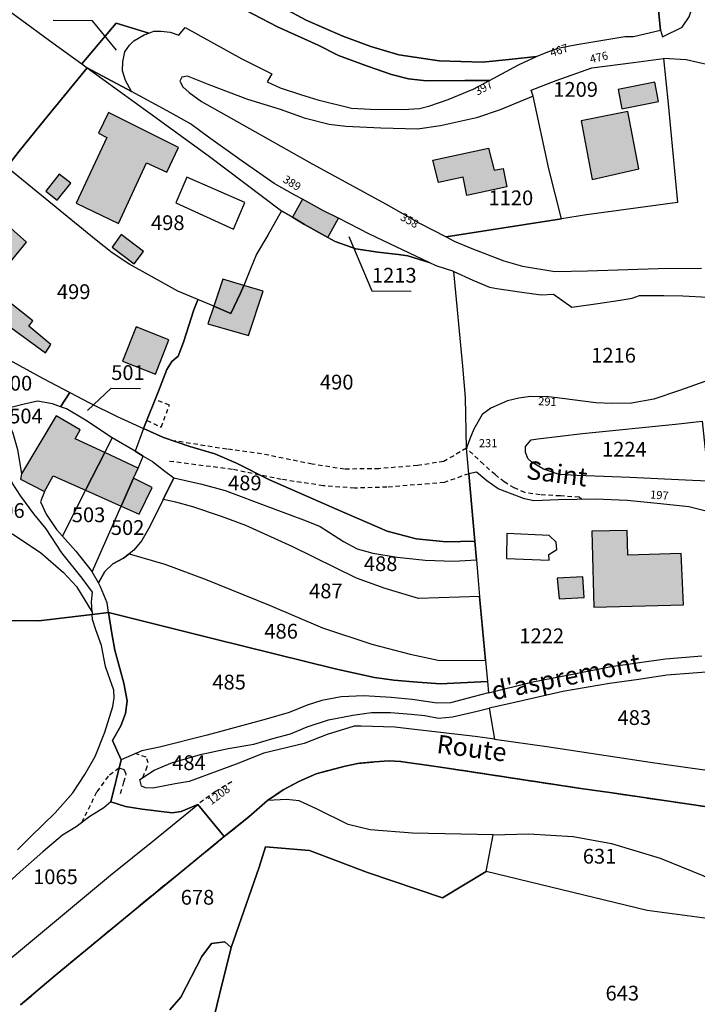
# Model space of a CAD drawing. Units: metres. Extents: x 1037811 to 1042294, y 6308478 to 6312707.
# Drawn here: x 1040252 to 1040344, y 6311172 to 6311305 of the extents above; entities that cross this region are included whole.
import ezdxf
from ezdxf.enums import TextEntityAlignment as Align

# ---------------------------------------------------------------- set-up
doc = ezdxf.new("R2010")
doc.units = ezdxf.units.M
doc.linetypes.add('TOPO1', pattern=[1, 0.6, -0.4])
doc.linetypes.add('TOPO2', pattern=[2.4, 2, -0.4])
for name, color, linetype in [('ig_cad_bati_dur', 152, 'CONTINUOUS'), ('ig_cad_bati_dur_hach', 24, 'CONTINUOUS'), ('ig_cad_bati_leger', 215, 'CONTINUOUS'), ('ig_cad_bati_leger_hach', 243, 'CONTINUOUS'), ('ig_cad_detail_lineaire', 252, 'TOPO1'), ('ig_cad_fleche_de_rattachement', 3, 'CONTINUOUS'), ('ig_cad_lieudit', 7, 'ByLayer'), ('ig_cad_nom_voie', 8, 'CONTINUOUS'), ('ig_cad_numero_voie', 40, 'CONTINUOUS'), ('ig_cad_parcel', 3, 'CONTINUOUS'), ('ig_cad_parcel_num', 3, 'CONTINUOUS'), ('ig_cad_piscine_etang_bassin', 4, 'CONTINUOUS'), ('ig_cad_section', 20, 'TOPO2')]:
    doc.layers.add(name, color=color, linetype=linetype)
doc.styles.add('Times New Roman', font='times.ttf')

msp = doc.modelspace()

# ---------------------------------------------------------------- hatches: boundary and pattern name
at = {"layer": 'ig_cad_bati_dur_hach'}
for points in [[(1040337.86, 6311296.65), (1040332.89, 6311295.65), (1040333.43, 6311293.03), (1040338.38, 6311294.02)], [(1040259.49, 6311280.27), (1040265.24, 6311277.52), (1040269.04, 6311285.75), (1040271.8, 6311284.46), (1040273.36, 6311287.81), (1040263.87, 6311292.57), (1040262.55, 6311289.77), (1040263.65, 6311289.17)], [(1040327.89, 6311291.41), (1040329.4, 6311283.49), (1040335.7, 6311284.91), (1040334.23, 6311292.68)], [(1040307.82, 6311286.08), (1040315.33, 6311287.74), (1040316.12, 6311284.72), (1040317.34, 6311284.96), (1040317.83, 6311282.49), (1040312.43, 6311281.32), (1040311.94, 6311283.79), (1040308.6, 6311283.05)], [(1040255.39, 6311281.88), (1040256.93, 6311280.69), (1040258.79, 6311282.96), (1040257.22, 6311284.19)], [(1040290.16, 6311280.79), (1040288.79, 6311278.37), (1040290.45, 6311277.39), (1040293.59, 6311275.64), (1040295.02, 6311278.22), (1040293.01, 6311279.22)], [(1040247.56, 6311268.62), (1040252.79, 6311274.99), (1040247.33, 6311279.8), (1040240.83, 6311271.98), (1040244.99, 6311268.58), (1040246.4, 6311267.35)], [(1040278.13, 6311266.32), (1040280.45, 6311265.34), (1040281.76, 6311268.08), (1040282.2, 6311269.13), (1040279.35, 6311269.97)], [(1040278.13, 6311266.32), (1040277.34, 6311263.93), (1040282.83, 6311262.33), (1040284.83, 6311268.37), (1040282.2, 6311269.13), (1040281.76, 6311268.08), (1040280.45, 6311265.34)], [(1040250.02, 6311266.08), (1040249.1, 6311264.98), (1040248.95, 6311264.63), (1040255.37, 6311260), (1040256.09, 6311261.15), (1040253.08, 6311263.6), (1040253.64, 6311264.35), (1040250.57, 6311266.78)], [(1040265.78, 6311258.86), (1040270.25, 6311257.1), (1040272.07, 6311261.75), (1040267.61, 6311263.51)], [(1040260.79, 6311241.38), (1040263.38, 6311246.49), (1040259.35, 6311248.36), (1040260.03, 6311249.59), (1040256.78, 6311251.46), (1040252.12, 6311243.61), (1040251.95, 6311242.89), (1040255.22, 6311241.22), (1040256.4, 6311243.33)], [(1040265.61, 6311239.24), (1040267.29, 6311243.03), (1040267.88, 6311244.4), (1040263.38, 6311246.49), (1040260.79, 6311241.38)], [(1040265.61, 6311239.24), (1040268.03, 6311238.17), (1040269.79, 6311241.74), (1040267.29, 6311243.03)], [(1040329.33, 6311235.84), (1040329.61, 6311225.54), (1040341.76, 6311225.88), (1040341.45, 6311232.84), (1040334.24, 6311232.58), (1040334.11, 6311235.96)], [(1040324.64, 6311229.5), (1040324.93, 6311226.68), (1040328.31, 6311226.86), (1040328.13, 6311229.68)]]:
    msp.add_hatch(color=256, dxfattribs=at).paths.add_polyline_path(points)
at = {"layer": 'ig_cad_bati_leger_hach'}
msp.add_hatch(color=256, dxfattribs=at).paths.add_polyline_path([(1040265.59, 6311276.04), (1040264.39, 6311274.32), (1040267.34, 6311272.05), (1040268.62, 6311273.73)])

# ---------------------------------------------------------------- linework, layer by layer
at = {"layer": 'ig_cad_bati_dur'}
for points in [[(1040337.86, 6311296.65), (1040332.89, 6311295.65), (1040333.43, 6311293.03), (1040338.38, 6311294.02)], [(1040259.49, 6311280.27), (1040265.24, 6311277.52), (1040269.04, 6311285.75), (1040271.8, 6311284.46), (1040273.36, 6311287.81), (1040263.87, 6311292.57), (1040262.55, 6311289.77), (1040263.65, 6311289.17)], [(1040327.89, 6311291.41), (1040329.4, 6311283.49), (1040335.7, 6311284.91), (1040334.23, 6311292.68)], [(1040307.82, 6311286.08), (1040315.33, 6311287.74), (1040316.12, 6311284.72), (1040317.34, 6311284.96), (1040317.83, 6311282.49), (1040312.43, 6311281.32), (1040311.94, 6311283.79), (1040308.6, 6311283.05)], [(1040255.39, 6311281.88), (1040256.93, 6311280.69), (1040258.79, 6311282.96), (1040257.22, 6311284.19)], [(1040290.16, 6311280.79), (1040288.79, 6311278.37), (1040290.45, 6311277.39), (1040293.59, 6311275.64), (1040295.02, 6311278.22), (1040293.01, 6311279.22)], [(1040247.56, 6311268.62), (1040252.79, 6311274.99), (1040247.33, 6311279.8), (1040240.83, 6311271.98), (1040244.99, 6311268.58), (1040246.4, 6311267.35)], [(1040278.13, 6311266.32), (1040280.45, 6311265.34), (1040281.76, 6311268.08), (1040282.2, 6311269.13), (1040279.35, 6311269.97)], [(1040278.13, 6311266.32), (1040277.34, 6311263.93), (1040282.83, 6311262.33), (1040284.83, 6311268.37), (1040282.2, 6311269.13), (1040281.76, 6311268.08), (1040280.45, 6311265.34)], [(1040250.02, 6311266.08), (1040249.1, 6311264.98), (1040248.95, 6311264.63), (1040255.37, 6311260), (1040256.09, 6311261.15), (1040253.08, 6311263.6), (1040253.64, 6311264.35), (1040250.57, 6311266.78)], [(1040265.78, 6311258.86), (1040270.25, 6311257.1), (1040272.07, 6311261.75), (1040267.61, 6311263.51)], [(1040260.79, 6311241.38), (1040263.38, 6311246.49), (1040259.35, 6311248.36), (1040260.03, 6311249.59), (1040256.78, 6311251.46), (1040252.12, 6311243.61), (1040251.95, 6311242.89), (1040255.22, 6311241.22), (1040256.4, 6311243.33)], [(1040265.61, 6311239.24), (1040267.29, 6311243.03), (1040267.88, 6311244.4), (1040263.38, 6311246.49), (1040260.79, 6311241.38)], [(1040265.61, 6311239.24), (1040268.03, 6311238.17), (1040269.79, 6311241.74), (1040267.29, 6311243.03)], [(1040329.33, 6311235.84), (1040329.61, 6311225.54), (1040341.76, 6311225.88), (1040341.45, 6311232.84), (1040334.24, 6311232.58), (1040334.11, 6311235.96)], [(1040324.64, 6311229.5), (1040324.93, 6311226.68), (1040328.31, 6311226.86), (1040328.13, 6311229.68)]]:
    msp.add_lwpolyline(points, close=True, dxfattribs=at)
at = {"layer": 'ig_cad_bati_leger'}
msp.add_lwpolyline([(1040265.59, 6311276.04), (1040264.39, 6311274.32), (1040267.34, 6311272.05), (1040268.62, 6311273.73)], close=True, dxfattribs=at)
at = {"layer": 'ig_cad_detail_lineaire'}
for points in [[(1040269.07, 6311250.85), (1040271.01, 6311249.94), (1040272.14, 6311252.91), (1040270.2, 6311253.66)], [(1040312.37, 6311247.07), (1040309.28, 6311245.29), (1040305.75, 6311244.75), (1040300.53, 6311244.31), (1040295.83, 6311244.25), (1040291.46, 6311244.92), (1040284.62, 6311246.32), (1040279.92, 6311246.95), (1040272.61, 6311248.1)], [(1040328, 6311240.13), (1040327.64, 6311240.44), (1040325.08, 6311240.62), (1040322.36, 6311240.77), (1040320.27, 6311241.07), (1040318.84, 6311241.7), (1040317.49, 6311242.51), (1040316.24, 6311243.5), (1040314.67, 6311244.93), (1040312.37, 6311247.07)], [(1040312.67, 6311243.62), (1040309.36, 6311242.45), (1040307.32, 6311242.27), (1040301.59, 6311241.81), (1040297.22, 6311241.67), (1040292.97, 6311242), (1040287.28, 6311242.85), (1040280.66, 6311244.21), (1040272.05, 6311245.31)], [(1040268.54, 6311202.5), (1040268.97, 6311203.55), (1040269.26, 6311204.47), (1040268.98, 6311205.26), (1040267.52, 6311205.72)], [(1040265.5, 6311200.34), (1040265.98, 6311201.85), (1040266.28, 6311202.93), (1040266.04, 6311203.52), (1040265.3, 6311203.77), (1040263.83, 6311202.66), (1040262.26, 6311200.51), (1040260.25, 6311196.38)], [(1040280.57, 6311201.9), (1040278.36, 6311200.59), (1040276, 6311198.85)]]:
    msp.add_lwpolyline(points, dxfattribs=at)
at = {"layer": 'ig_cad_fleche_de_rattachement'}
for points in [[(1040264.98, 6311300.98), (1040261.7, 6311304.98), (1040256.4, 6311305)], [(1040296.42, 6311275.76), (1040299.56, 6311268.38), (1040304.87, 6311268.35)], [(1040261.03, 6311252.2), (1040264.24, 6311255.2), (1040268.22, 6311255.17)]]:
    msp.add_lwpolyline(points, dxfattribs=at)
at = {"layer": 'ig_cad_lieudit'}
for points in [[(1040251.96, 6311171.68), (1040256.66, 6311175.68), (1040267.71, 6311184.8), (1040273.39, 6311189.45), (1040279.56, 6311194.48), (1040276, 6311198.85), (1040273.73, 6311197.86), (1040272.51, 6311197.72), (1040268.46, 6311198.18), (1040266.19, 6311198.57), (1040264.22, 6311199.21), (1040265.58, 6311204.89), (1040264.41, 6311207.49), (1040265.56, 6311209.5), (1040266.19, 6311211.17), (1040266.41, 6311212.88), (1040265.96, 6311215.27), (1040264.74, 6311219.73), (1040264.33, 6311222.01), (1040263.89, 6311224.85), (1040261.67, 6311224.54), (1040254.46, 6311223.72), (1040247.42, 6311223.77)], [(1040247.42, 6311223.77), (1040254.46, 6311223.72), (1040261.67, 6311224.54), (1040263.89, 6311224.85), (1040264.33, 6311222.01), (1040264.74, 6311219.73), (1040265.96, 6311215.27), (1040266.41, 6311212.88), (1040266.19, 6311211.17), (1040265.56, 6311209.5), (1040264.41, 6311207.49), (1040265.58, 6311204.89), (1040264.22, 6311199.21), (1040266.19, 6311198.57), (1040268.46, 6311198.18), (1040272.51, 6311197.72), (1040273.73, 6311197.86), (1040276, 6311198.85), (1040279.56, 6311194.48), (1040282.87, 6311197.15), (1040285.43, 6311199.37), (1040287.56, 6311200.82), (1040289.67, 6311201.94), (1040291.99, 6311202.98), (1040295.94, 6311204.04), (1040297.64, 6311204.4), (1040299.93, 6311204.61), (1040301.88, 6311204.75), (1040303.45, 6311204.64), (1040308.22, 6311203.99), (1040309.77, 6311203.74), (1040327.85, 6311201.01), (1040332.1, 6311200.39), (1040348.37, 6311198.02)], [(1040348.37, 6311198.02), (1040332.1, 6311200.39), (1040327.85, 6311201.01), (1040309.77, 6311203.74), (1040308.22, 6311203.99), (1040303.45, 6311204.64), (1040301.88, 6311204.75), (1040299.93, 6311204.61), (1040297.64, 6311204.4), (1040295.94, 6311204.04), (1040291.99, 6311202.98), (1040289.67, 6311201.94), (1040287.56, 6311200.82), (1040285.43, 6311199.37), (1040282.87, 6311197.15), (1040279.56, 6311194.48), (1040273.39, 6311189.45), (1040267.71, 6311184.8), (1040256.66, 6311175.68), (1040251.96, 6311171.68)]]:
    msp.add_lwpolyline(points, dxfattribs=at)
at = {"layer": 'ig_cad_parcel'}
for points in [[(1040337.84, 6311311.8), (1040338.63, 6311303.7), (1040338.93, 6311302.81), (1040341.59, 6311304.1), (1040342.53, 6311305.49), (1040342.96, 6311306.84), (1040342.86, 6311308.34), (1040341.73, 6311310.06), (1040340.55, 6311311.32), (1040339.1, 6311312.15), (1040337.8, 6311312.52)], [(1040269.36, 6311303.31), (1040264.9, 6311304.64), (1040260.27, 6311299.15), (1040260.99, 6311298.62), (1040266.98, 6311295.41), (1040266.19, 6311296.86), (1040265.79, 6311298.19), (1040265.84, 6311299.4), (1040266.09, 6311300.77), (1040266.72, 6311301.65), (1040267.3, 6311302.26), (1040268.72, 6311303.08)], [(1040325.23, 6311278.16), (1040323.51, 6311284.9), (1040321.39, 6311294.74), (1040321.15, 6311295.58), (1040324.5, 6311296.89), (1040329.33, 6311298.62), (1040335.01, 6311299.33), (1040339.06, 6311299.88), (1040339.67, 6311293.7), (1040340.95, 6311280.34), (1040328.64, 6311278.69)], [(1040260.99, 6311298.62), (1040269.47, 6311292.47), (1040277.38, 6311286.71), (1040287.32, 6311279.25), (1040285.48, 6311275.92), (1040283.95, 6311273.37), (1040283.13, 6311271.36), (1040282.2, 6311269.13), (1040281.76, 6311268.08), (1040280.45, 6311265.34), (1040278.13, 6311266.32), (1040275.98, 6311267.24), (1040273.29, 6311268.33), (1040269.3, 6311270.55), (1040266.79, 6311271.97), (1040264.37, 6311273.56), (1040262.21, 6311275.28), (1040258.76, 6311278.07), (1040250.13, 6311285.13), (1040251.8, 6311287.29), (1040255.26, 6311291.6)], [(1040266.98, 6311295.41), (1040260.99, 6311298.62), (1040269.47, 6311292.47), (1040277.38, 6311286.71), (1040287.32, 6311279.25), (1040288.79, 6311278.37), (1040290.45, 6311277.39), (1040293.59, 6311275.64), (1040294.57, 6311275.09), (1040297.39, 6311274.07), (1040300.35, 6311273.65), (1040303.18, 6311273.33), (1040304.44, 6311273.13), (1040307.33, 6311272.24), (1040299.25, 6311276.08), (1040295.02, 6311278.22), (1040293.01, 6311279.22), (1040290.16, 6311280.79), (1040289.11, 6311281.35), (1040286.31, 6311282.92), (1040281.98, 6311285.95), (1040277.44, 6311289.21), (1040275, 6311291.01), (1040271.82, 6311292.77)], [(1040309.62, 6311275.69), (1040325.23, 6311278.16), (1040323.51, 6311284.9), (1040321.39, 6311294.74), (1040316.95, 6311292.89), (1040313.74, 6311291.82), (1040308.85, 6311290.76), (1040305.75, 6311290.31), (1040300.78, 6311290.41), (1040296.04, 6311290.63), (1040293.78, 6311290.93), (1040290.55, 6311291.74), (1040287.17, 6311292.94), (1040282.76, 6311294.33), (1040277.51, 6311296.29), (1040274.6, 6311297.47), (1040273.83, 6311297.34), (1040273.55, 6311296.78), (1040273.93, 6311296.03), (1040274.82, 6311295.26), (1040276.46, 6311294.04), (1040281.22, 6311291.36), (1040291.47, 6311285.6), (1040301.51, 6311280.14), (1040306.02, 6311277.55)], [(1040310.65, 6311271.01), (1040308.26, 6311271.8), (1040307.33, 6311272.24), (1040304.44, 6311273.13), (1040303.18, 6311273.33), (1040300.35, 6311273.65), (1040297.39, 6311274.07), (1040294.57, 6311275.09), (1040293.59, 6311275.64), (1040290.45, 6311277.39), (1040288.79, 6311278.37), (1040287.32, 6311279.25), (1040285.48, 6311275.92), (1040283.95, 6311273.37), (1040283.13, 6311271.36), (1040282.2, 6311269.13), (1040281.76, 6311268.08), (1040280.45, 6311265.34), (1040278.13, 6311266.32), (1040275.98, 6311267.24), (1040275.96, 6311267.18), (1040275.42, 6311265.83), (1040274.02, 6311261.45), (1040273.32, 6311259.54), (1040272.45, 6311258.84), (1040271.79, 6311257.74), (1040270.67, 6311254.82), (1040268.63, 6311249.76), (1040271.31, 6311248.55), (1040274.89, 6311247.31), (1040278.3, 6311246.33), (1040281.21, 6311245.07), (1040285.69, 6311242.82), (1040294.84, 6311238.79), (1040301.63, 6311235.87), (1040305.55, 6311234.79), (1040309.62, 6311234.41), (1040313.49, 6311234.49), (1040312.67, 6311243.62), (1040312.37, 6311247.07), (1040312.24, 6311253.97), (1040311.86, 6311258.21)], [(1040258.63, 6311254.65), (1040257.38, 6311252.69), (1040256.29, 6311253.08), (1040254.28, 6311253.44), (1040252.26, 6311252.99), (1040250.86, 6311252.66), (1040249.19, 6311252.95), (1040246.72, 6311256.12), (1040243.32, 6311260.19), (1040237.44, 6311267.32), (1040236.71, 6311270.89), (1040236.42, 6311272.52), (1040237.77, 6311271.72), (1040239.64, 6311270), (1040244.69, 6311264.72), (1040250.02, 6311259.28), (1040255.05, 6311256.53)], [(1040268.63, 6311249.76), (1040267.51, 6311246.66), (1040264.39, 6311248.49), (1040260.77, 6311250.87), (1040258.19, 6311252.4), (1040257.38, 6311252.69), (1040258.63, 6311254.65), (1040261.33, 6311253.21), (1040265.06, 6311251.38)], [(1040257.64, 6311235.19), (1040260.79, 6311241.38), (1040263.38, 6311246.49), (1040264.39, 6311248.49), (1040260.77, 6311250.87), (1040258.19, 6311252.4), (1040257.38, 6311252.69), (1040256.29, 6311253.08), (1040254.28, 6311253.44), (1040252.26, 6311252.99), (1040250.86, 6311252.66), (1040249.19, 6311252.95), (1040250.16, 6311250.92), (1040250.93, 6311249.14), (1040251.56, 6311246.89), (1040252.12, 6311243.61), (1040251.95, 6311242.89), (1040255.22, 6311241.22), (1040254.69, 6311239.82), (1040255.45, 6311238.16), (1040256.85, 6311236.06)], [(1040268.63, 6311249.76), (1040267.51, 6311246.66), (1040268.6, 6311246.02), (1040269.86, 6311245.27), (1040271.53, 6311243.97), (1040272.71, 6311243.08), (1040276.52, 6311242.21), (1040279.68, 6311241.34), (1040285.67, 6311239.09), (1040290.65, 6311237.25), (1040292.56, 6311236.47), (1040295.72, 6311234.44), (1040297.58, 6311233.47), (1040299.7, 6311232.86), (1040302.97, 6311232.33), (1040306.79, 6311231.91), (1040310.67, 6311231.78), (1040313.71, 6311231.97), (1040313.49, 6311234.49), (1040309.62, 6311234.41), (1040305.55, 6311234.79), (1040301.63, 6311235.87), (1040294.84, 6311238.79), (1040285.69, 6311242.82), (1040281.21, 6311245.07), (1040278.3, 6311246.33), (1040274.89, 6311247.31), (1040271.31, 6311248.55)], [(1040344.3, 6311250.73), (1040345.14, 6311242.62), (1040342.96, 6311242.73), (1040334.5, 6311243.11), (1040327.36, 6311243.39), (1040324.94, 6311243.52), (1040322.82, 6311244.24), (1040321.23, 6311245.19), (1040320.67, 6311245.67), (1040320.34, 6311246.56), (1040320.35, 6311247.31), (1040321.12, 6311248.2), (1040322.01, 6311248.37), (1040328.07, 6311249.06), (1040340.67, 6311250.33)], [(1040268.6, 6311246.02), (1040267.51, 6311246.66), (1040264.39, 6311248.49), (1040263.38, 6311246.49), (1040260.79, 6311241.38), (1040257.64, 6311235.19), (1040259.48, 6311233.14), (1040261.69, 6311230.34), (1040265.61, 6311239.24), (1040267.29, 6311243.03), (1040267.88, 6311244.4)], [(1040268.6, 6311246.02), (1040269.86, 6311245.27), (1040271.53, 6311243.97), (1040272.71, 6311243.08), (1040271.28, 6311240.15), (1040269.48, 6311236.48), (1040268.39, 6311234.58), (1040267.33, 6311233.29), (1040266.69, 6311232.78), (1040265.92, 6311232.18), (1040264.46, 6311231.41), (1040263.39, 6311230.4), (1040262.53, 6311228.83), (1040261.69, 6311230.34), (1040265.61, 6311239.24), (1040267.29, 6311243.03), (1040267.88, 6311244.4)], [(1040245.08, 6311244.22), (1040243.39, 6311242.49), (1040242.46, 6311241.33), (1040246.28, 6311237.74), (1040246.69, 6311237.55), (1040248.58, 6311236.65), (1040250.92, 6311235.46), (1040254.67, 6311232.97), (1040257.78, 6311230.27), (1040259.57, 6311228.35), (1040261.65, 6311224.88), (1040261.56, 6311226.27), (1040261.71, 6311227.57), (1040260.31, 6311229.49), (1040257.56, 6311232.9), (1040255.42, 6311236.15), (1040253.76, 6311238.19), (1040252, 6311240.6), (1040250.85, 6311242.39), (1040249.74, 6311245.33), (1040247.82, 6311245.37), (1040247.15, 6311245.49), (1040245.47, 6311243.84)], [(1040272.71, 6311243.08), (1040276.52, 6311242.21), (1040279.68, 6311241.34), (1040285.67, 6311239.09), (1040290.65, 6311237.25), (1040292.56, 6311236.47), (1040295.72, 6311234.44), (1040297.58, 6311233.47), (1040299.7, 6311232.86), (1040302.97, 6311232.33), (1040306.79, 6311231.91), (1040310.67, 6311231.78), (1040313.71, 6311231.97), (1040313.96, 6311229.17), (1040314.15, 6311227.01), (1040305.88, 6311226.75), (1040301.35, 6311228.08), (1040297.47, 6311229.46), (1040288.84, 6311233.74), (1040282.5, 6311236.62), (1040279.18, 6311237.83), (1040275.31, 6311239.16), (1040273, 6311239.79), (1040271.28, 6311240.15)], [(1040261.67, 6311224.54), (1040254.46, 6311223.72), (1040247.42, 6311223.77), (1040242.1, 6311225.12), (1040239.51, 6311226.35), (1040232.21, 6311230.26), (1040236.24, 6311234.17), (1040240.49, 6311238.86), (1040242.46, 6311241.33), (1040246.28, 6311237.74), (1040246.69, 6311237.55), (1040248.58, 6311236.65), (1040250.92, 6311235.46), (1040254.67, 6311232.97), (1040257.78, 6311230.27), (1040259.57, 6311228.35), (1040261.65, 6311224.88)], [(1040314.15, 6311227.01), (1040305.88, 6311226.75), (1040301.35, 6311228.08), (1040297.47, 6311229.46), (1040288.84, 6311233.74), (1040282.5, 6311236.62), (1040279.18, 6311237.83), (1040275.31, 6311239.16), (1040273, 6311239.79), (1040271.28, 6311240.15), (1040269.48, 6311236.48), (1040268.39, 6311234.58), (1040267.33, 6311233.29), (1040266.69, 6311232.78), (1040271.51, 6311231.36), (1040276.99, 6311229.35), (1040285.79, 6311225.78), (1040292.88, 6311222.77), (1040299.54, 6311220.53), (1040304.73, 6311219.19), (1040308.55, 6311218.36), (1040314.94, 6311218.33)], [(1040266.69, 6311232.78), (1040271.51, 6311231.36), (1040276.99, 6311229.35), (1040285.79, 6311225.78), (1040292.88, 6311222.77), (1040299.54, 6311220.53), (1040304.73, 6311219.19), (1040308.55, 6311218.36), (1040314.94, 6311218.33), (1040315.21, 6311215.48), (1040308.87, 6311215.16), (1040305.74, 6311215.39), (1040302.52, 6311215.65), (1040299.89, 6311216.01), (1040294.56, 6311217.21), (1040278.14, 6311221.26), (1040263.89, 6311224.85), (1040263.68, 6311226.12), (1040262.82, 6311228.3), (1040262.53, 6311228.83), (1040263.39, 6311230.4), (1040264.46, 6311231.41), (1040265.92, 6311232.18)], [(1040315.21, 6311215.48), (1040315.35, 6311213.94), (1040313.28, 6311213.4), (1040310.21, 6311212.6), (1040308.38, 6311212.56), (1040305.02, 6311213.04), (1040302.16, 6311213.32), (1040298.47, 6311213.54), (1040295.4, 6311213.39), (1040292.76, 6311212.93), (1040290.8, 6311212.28), (1040288.36, 6311211.3), (1040285.24, 6311210.4), (1040277.26, 6311208.21), (1040270.8, 6311206.6), (1040268.38, 6311206.08), (1040265.58, 6311204.89), (1040264.41, 6311207.49), (1040265.56, 6311209.5), (1040266.19, 6311211.17), (1040266.41, 6311212.88), (1040265.96, 6311215.27), (1040264.74, 6311219.73), (1040264.33, 6311222.01), (1040263.89, 6311224.85), (1040278.14, 6311221.26), (1040294.56, 6311217.21), (1040299.89, 6311216.01), (1040302.52, 6311215.65), (1040305.74, 6311215.39), (1040308.87, 6311215.16)], [(1040315.45, 6311211.86), (1040316.16, 6311207.69), (1040323.24, 6311206.69), (1040337.26, 6311204.56), (1040342.67, 6311203.81), (1040348.61, 6311202.99), (1040347.98, 6311216.88), (1040346.63, 6311216.89), (1040339.5, 6311216.33), (1040335.73, 6311215.78), (1040331.72, 6311215.22), (1040325.43, 6311214.15), (1040318.52, 6311212.55)], [(1040315.45, 6311211.86), (1040316.16, 6311207.69), (1040313.54, 6311208.05), (1040304.58, 6311209.1), (1040302.65, 6311209.3), (1040298.11, 6311209.43), (1040297.15, 6311209.44), (1040293.51, 6311208.3), (1040290.37, 6311207.1), (1040284.92, 6311205.77), (1040281.16, 6311204.29), (1040274.81, 6311201.95), (1040272.93, 6311201.63), (1040269.87, 6311201.02), (1040268.91, 6311201.08), (1040268.33, 6311201.32), (1040268.12, 6311202.22), (1040270.06, 6311203.46), (1040272.57, 6311204.51), (1040276.54, 6311205.64), (1040280.07, 6311206.4), (1040283.56, 6311207), (1040286.13, 6311207.76), (1040288.54, 6311208.38), (1040290.77, 6311209.37), (1040293.66, 6311210.3), (1040296.99, 6311210.91), (1040299.5, 6311211.28), (1040302.07, 6311211.27), (1040304.86, 6311211.05), (1040306.74, 6311210.9), (1040308.58, 6311210.5), (1040310.46, 6311210.69), (1040313.8, 6311211.48)], [(1040246.65, 6311185.09), (1040249.47, 6311177.06), (1040251.41, 6311178.64), (1040264.16, 6311189.26), (1040270.12, 6311194.06), (1040276, 6311198.85), (1040273.73, 6311197.86), (1040272.51, 6311197.72), (1040268.46, 6311198.18), (1040266.19, 6311198.57), (1040264.22, 6311199.21), (1040263.27, 6311198.38), (1040261.35, 6311197.2), (1040259.51, 6311195.81), (1040257.66, 6311194.66), (1040255, 6311192.41), (1040251.93, 6311189.72), (1040248.58, 6311186.7)], [(1040350.44, 6311186.27), (1040350.4, 6311182.66), (1040336.86, 6311184.47), (1040315.03, 6311189.76), (1040315.97, 6311194.71), (1040320.76, 6311194.84), (1040326.8, 6311194.49), (1040332.03, 6311193.55), (1040338.62, 6311191.57), (1040344.4, 6311189.21)]]:
    msp.add_lwpolyline(points, close=True, dxfattribs=at)
for points in [[(1040286.2, 6311307.45), (1040290.67, 6311305.05), (1040295.64, 6311302.9), (1040299.42, 6311301.47), (1040303.19, 6311300.34), (1040308.68, 6311299.55), (1040314.52, 6311299.38), (1040318.56, 6311299.79), (1040321.87, 6311300.11), (1040323.16, 6311300.69), (1040324.74, 6311301.25), (1040327.31, 6311301.74), (1040333.8, 6311302.84), (1040334.99, 6311302.83), (1040338.63, 6311303.7), (1040337.84, 6311311.8)], [(1040246.52, 6311309.21), (1040256.38, 6311301.92), (1040260.27, 6311299.15), (1040260.99, 6311298.62), (1040255.26, 6311291.6), (1040251.8, 6311287.29), (1040250.13, 6311285.13), (1040237.27, 6311295.62), (1040235.28, 6311293.3), (1040227.97, 6311299.45), (1040221.94, 6311304.98), (1040220.02, 6311306.73)], [(1040246.52, 6311309.21), (1040256.38, 6311301.92), (1040260.27, 6311299.15), (1040264.9, 6311304.64), (1040269.36, 6311303.31), (1040270.01, 6311303.57), (1040271.01, 6311303.57), (1040272.25, 6311303.43), (1040273.41, 6311303.01), (1040274.25, 6311304.08), (1040281.96, 6311299.82), (1040286.01, 6311297.77), (1040285.39, 6311296.69), (1040287.12, 6311295.89), (1040289.9, 6311294.97), (1040292.22, 6311294.25), (1040296.78, 6311293.14), (1040299.35, 6311293), (1040303.73, 6311292.95), (1040306.01, 6311293.11), (1040307.42, 6311293.43), (1040309.88, 6311294.32), (1040313.29, 6311295.72), (1040315.48, 6311296.9), (1040312.13, 6311296.87), (1040306.97, 6311296.82), (1040304.5, 6311297.13), (1040302.19, 6311297.71), (1040298.97, 6311298.83), (1040295.05, 6311300.27), (1040292.29, 6311301.65), (1040286.75, 6311304.14), (1040280.2, 6311307.59)], [(1040280.2, 6311307.59), (1040286.75, 6311304.14), (1040292.29, 6311301.65), (1040295.05, 6311300.27), (1040298.97, 6311298.83), (1040302.19, 6311297.71), (1040304.5, 6311297.13), (1040306.97, 6311296.82), (1040312.13, 6311296.87), (1040315.48, 6311296.9), (1040319.41, 6311299.01), (1040321.87, 6311300.11), (1040318.56, 6311299.79), (1040314.52, 6311299.38), (1040308.68, 6311299.55), (1040303.19, 6311300.34), (1040299.42, 6311301.47), (1040295.64, 6311302.9), (1040290.67, 6311305.05), (1040286.2, 6311307.45)], [(1040345.26, 6311298.95), (1040342.12, 6311299.67), (1040339.06, 6311299.88), (1040339.67, 6311293.7), (1040340.95, 6311280.34), (1040328.64, 6311278.69), (1040325.23, 6311278.16), (1040309.62, 6311275.69), (1040310.71, 6311275.13), (1040313.1, 6311274.13), (1040317.42, 6311272.45), (1040319.95, 6311271.73), (1040324.34, 6311271.03), (1040328.76, 6311271.09), (1040338.32, 6311271.41), (1040344.19, 6311271.47)], [(1040250.02, 6311259.28), (1040255.05, 6311256.53), (1040258.63, 6311254.65), (1040261.33, 6311253.21), (1040265.06, 6311251.38), (1040268.63, 6311249.76), (1040270.67, 6311254.82), (1040271.79, 6311257.74), (1040272.45, 6311258.84), (1040273.32, 6311259.54), (1040274.02, 6311261.45), (1040275.42, 6311265.83), (1040275.96, 6311267.18), (1040275.98, 6311267.24), (1040273.29, 6311268.33), (1040269.3, 6311270.55), (1040266.79, 6311271.97), (1040264.37, 6311273.56), (1040262.21, 6311275.28), (1040258.76, 6311278.07), (1040250.13, 6311285.13)], [(1040344.64, 6311256.11), (1040341.22, 6311254.89), (1040337.74, 6311253.71), (1040334.71, 6311253.18), (1040332.01, 6311253.16), (1040329.9, 6311253.25), (1040325.32, 6311253.82), (1040323.46, 6311254.04), (1040321.05, 6311254.09), (1040319.47, 6311253.86), (1040317.92, 6311253.51), (1040315.67, 6311252.49), (1040314.51, 6311251.66), (1040313.38, 6311249.64), (1040312.83, 6311248.35), (1040312.37, 6311247.07), (1040312.24, 6311253.97), (1040311.86, 6311258.21), (1040310.65, 6311271.01), (1040313.22, 6311269.83), (1040315.5, 6311268.9), (1040316.49, 6311268.73), (1040319.85, 6311268.21), (1040322.49, 6311267.85), (1040324.15, 6311267.96), (1040326.63, 6311266.17), (1040330.16, 6311266.68), (1040333.18, 6311267.15), (1040334.8, 6311267.39), (1040335.81, 6311267.77), (1040339.08, 6311267.75), (1040341.67, 6311267.74), (1040345.04, 6311267.53)], [(1040344.66, 6311238.6), (1040342.46, 6311239.16), (1040338.63, 6311239.57), (1040334.11, 6311239.98), (1040329.84, 6311240.16), (1040324.81, 6311240.07), (1040321.49, 6311239.97), (1040320.24, 6311240.22), (1040318.55, 6311240.85), (1040316.65, 6311241.57), (1040315.12, 6311242.65), (1040313.71, 6311243.86), (1040312.67, 6311243.62), (1040313.49, 6311234.49), (1040313.71, 6311231.97), (1040313.96, 6311229.17), (1040314.15, 6311227.01), (1040314.94, 6311218.33), (1040315.21, 6311215.48), (1040315.35, 6311213.94), (1040321.37, 6311215.46), (1040326.48, 6311216.42), (1040331.97, 6311217.51), (1040339.3, 6311218.56), (1040344.24, 6311218.96)], [(1040251.58, 6311192.7), (1040253.37, 6311194.5), (1040256.66, 6311197.69), (1040259.03, 6311200.39), (1040260.7, 6311202.9), (1040262.08, 6311205.34), (1040263.38, 6311208.61), (1040264.48, 6311212.08), (1040264.67, 6311213.26), (1040264.6, 6311214.3), (1040263.83, 6311216.47), (1040263.49, 6311217.54), (1040262.94, 6311220.36), (1040262.16, 6311222.49), (1040261.72, 6311223.9), (1040261.67, 6311224.54), (1040254.46, 6311223.72), (1040247.42, 6311223.77)], [(1040272.21, 6311171.02), (1040273.68, 6311172.74), (1040276.52, 6311178.25), (1040277.84, 6311180.01), (1040279.66, 6311180.24), (1040280.48, 6311179.46), (1040284.31, 6311190.35), (1040285.13, 6311193.1), (1040291.09, 6311192.62), (1040298.98, 6311189.61), (1040309.13, 6311186.17), (1040315.03, 6311189.76), (1040315.97, 6311194.71), (1040305.04, 6311194.96), (1040299.32, 6311195.42), (1040296.33, 6311196.1), (1040292.13, 6311198.21), (1040289.7, 6311199.33), (1040287.99, 6311199.51), (1040285.43, 6311199.37), (1040282.87, 6311197.15), (1040279.56, 6311194.48), (1040273.39, 6311189.45), (1040267.71, 6311184.8), (1040256.66, 6311175.68), (1040251.96, 6311171.68)], [(1040360.12, 6311171.45), (1040356.98, 6311177.64), (1040354.15, 6311182.77), (1040351.85, 6311185.23), (1040350.44, 6311186.27), (1040350.4, 6311182.66), (1040336.86, 6311184.47), (1040315.03, 6311189.76), (1040309.13, 6311186.17), (1040298.98, 6311189.61), (1040291.09, 6311192.62), (1040285.13, 6311193.1), (1040284.31, 6311190.35), (1040280.48, 6311179.46), (1040278.92, 6311173.09), (1040277.07, 6311165.47)], [(1040277.07, 6311165.47), (1040278.92, 6311173.09), (1040280.48, 6311179.46), (1040279.66, 6311180.24), (1040277.84, 6311180.01), (1040276.52, 6311178.25), (1040273.68, 6311172.74), (1040272.21, 6311171.02)]]:
    msp.add_lwpolyline(points, dxfattribs=at)
at = {"layer": 'ig_cad_piscine_etang_bassin'}
for points in [[(1040274.47, 6311283.81), (1040273, 6311280.31), (1040280.8, 6311276.74), (1040282.36, 6311280.38)], [(1040317.85, 6311235.52), (1040317.78, 6311232.15), (1040323.57, 6311231.91), (1040323.53, 6311232.71), (1040324.6, 6311233.36), (1040324.5, 6311234.37), (1040323.55, 6311235.28)]]:
    msp.add_lwpolyline(points, close=True, dxfattribs=at)
at = {"layer": 'ig_cad_section'}
for points in [[(1040348.37, 6311198.02), (1040332.1, 6311200.39), (1040327.85, 6311201.01), (1040309.77, 6311203.74), (1040308.22, 6311203.99), (1040303.45, 6311204.64), (1040301.88, 6311204.75), (1040299.93, 6311204.61), (1040297.64, 6311204.4), (1040295.94, 6311204.04), (1040291.99, 6311202.98), (1040289.67, 6311201.94), (1040287.56, 6311200.82), (1040285.43, 6311199.37), (1040282.87, 6311197.15), (1040279.56, 6311194.48), (1040273.39, 6311189.45), (1040267.71, 6311184.8), (1040256.66, 6311175.68), (1040251.96, 6311171.68)], [(1040348.37, 6311198.02), (1040332.1, 6311200.39), (1040327.85, 6311201.01), (1040309.77, 6311203.74), (1040308.22, 6311203.99), (1040303.45, 6311204.64), (1040301.88, 6311204.75), (1040299.93, 6311204.61), (1040297.64, 6311204.4), (1040295.94, 6311204.04), (1040291.99, 6311202.98), (1040289.67, 6311201.94), (1040287.56, 6311200.82), (1040285.43, 6311199.37), (1040282.87, 6311197.15), (1040279.56, 6311194.48), (1040273.39, 6311189.45), (1040267.71, 6311184.8), (1040256.66, 6311175.68), (1040251.96, 6311171.68)], [(1040348.37, 6311198.02), (1040332.1, 6311200.39), (1040327.85, 6311201.01), (1040309.77, 6311203.74), (1040308.22, 6311203.99), (1040303.45, 6311204.64), (1040301.88, 6311204.75), (1040299.93, 6311204.61), (1040297.64, 6311204.4), (1040295.94, 6311204.04), (1040291.99, 6311202.98), (1040289.67, 6311201.94), (1040287.56, 6311200.82), (1040285.43, 6311199.37), (1040282.87, 6311197.15), (1040279.56, 6311194.48), (1040273.39, 6311189.45), (1040267.71, 6311184.8), (1040256.66, 6311175.68), (1040251.96, 6311171.68)], [(1040348.37, 6311198.02), (1040332.1, 6311200.39), (1040327.85, 6311201.01), (1040309.77, 6311203.74), (1040308.22, 6311203.99), (1040303.45, 6311204.64), (1040301.88, 6311204.75), (1040299.93, 6311204.61), (1040297.64, 6311204.4), (1040295.94, 6311204.04), (1040291.99, 6311202.98), (1040289.67, 6311201.94), (1040287.56, 6311200.82), (1040285.43, 6311199.37), (1040282.87, 6311197.15), (1040279.56, 6311194.48), (1040273.39, 6311189.45), (1040267.71, 6311184.8), (1040256.66, 6311175.68), (1040251.96, 6311171.68)], [(1040251.96, 6311171.68), (1040256.66, 6311175.68), (1040267.71, 6311184.8), (1040273.39, 6311189.45), (1040279.56, 6311194.48), (1040282.87, 6311197.15), (1040285.43, 6311199.37), (1040287.56, 6311200.82), (1040289.67, 6311201.94), (1040291.99, 6311202.98), (1040295.94, 6311204.04), (1040297.64, 6311204.4), (1040299.93, 6311204.61), (1040301.88, 6311204.75), (1040303.45, 6311204.64), (1040308.22, 6311203.99), (1040309.77, 6311203.74), (1040327.85, 6311201.01), (1040332.1, 6311200.39), (1040348.37, 6311198.02)], [(1040251.96, 6311171.68), (1040256.66, 6311175.68), (1040267.71, 6311184.8), (1040273.39, 6311189.45), (1040279.56, 6311194.48), (1040282.87, 6311197.15), (1040285.43, 6311199.37), (1040287.56, 6311200.82), (1040289.67, 6311201.94), (1040291.99, 6311202.98), (1040295.94, 6311204.04), (1040297.64, 6311204.4), (1040299.93, 6311204.61), (1040301.88, 6311204.75), (1040303.45, 6311204.64), (1040308.22, 6311203.99), (1040309.77, 6311203.74), (1040327.85, 6311201.01), (1040332.1, 6311200.39), (1040348.37, 6311198.02)], [(1040251.96, 6311171.68), (1040256.66, 6311175.68), (1040267.71, 6311184.8), (1040273.39, 6311189.45), (1040279.56, 6311194.48), (1040282.87, 6311197.15), (1040285.43, 6311199.37), (1040287.56, 6311200.82), (1040289.67, 6311201.94), (1040291.99, 6311202.98), (1040295.94, 6311204.04), (1040297.64, 6311204.4), (1040299.93, 6311204.61), (1040301.88, 6311204.75), (1040303.45, 6311204.64), (1040308.22, 6311203.99), (1040309.77, 6311203.74), (1040327.85, 6311201.01), (1040332.1, 6311200.39), (1040348.37, 6311198.02)], [(1040251.96, 6311171.68), (1040256.66, 6311175.68), (1040267.71, 6311184.8), (1040273.39, 6311189.45), (1040279.56, 6311194.48), (1040282.87, 6311197.15), (1040285.43, 6311199.37), (1040287.56, 6311200.82), (1040289.67, 6311201.94), (1040291.99, 6311202.98), (1040295.94, 6311204.04), (1040297.64, 6311204.4), (1040299.93, 6311204.61), (1040301.88, 6311204.75), (1040303.45, 6311204.64), (1040308.22, 6311203.99), (1040309.77, 6311203.74), (1040327.85, 6311201.01), (1040332.1, 6311200.39), (1040348.37, 6311198.02)]]:
    msp.add_lwpolyline(points, dxfattribs=at)

# ---------------------------------------------------------------- texts
at = {"layer": 'ig_cad_nom_voie', "style": 'Times New Roman'}
for s, rotation, p in [('Saint', 352.6, (1040320.29, 6311242.17)), ("d'aspremont", 11.2, (1040316.17, 6311212.18)), ('Route', 352.8, (1040308.13, 6311205.04)), ('Route', 352.8, (1040308.13, 6311205.04))]:
    msp.add_text(s, height=2.5, rotation=rotation, dxfattribs=at).set_placement(p, align=Align.BOTTOM_LEFT)
at = {"layer": 'ig_cad_numero_voie', "style": 'Times New Roman'}
for s, rotation, p in [('467', 18.2, (1040324, 6311299.74)), ('476', 13.4, (1040329.29, 6311298.87)), ('397', 28.7, (1040314.02, 6311294.52)), ('389', 328, (1040287.21, 6311282.91)), ('358', 330.6, (1040303.14, 6311277.76)), ('291', 356.7, (1040322.04, 6311252.58)), ('197', 355.3, (1040337.18, 6311239.95)), ('1208', 36.6, (1040278, 6311198.43))]:
    msp.add_text(s, height=1.1, rotation=rotation, dxfattribs=at).set_placement(p, align=Align.BOTTOM_LEFT)
msp.add_text('231', height=1.1, dxfattribs=at).set_placement((1040314.05, 6311246.87), align=Align.BOTTOM_LEFT)
at = {"layer": 'ig_cad_parcel_num', "style": 'Times New Roman'}
for s, p in [('1209', (1040324.12, 6311294.05)), ('1120', (1040315.35, 6311279.37)), ('498', (1040269.64, 6311276)), ('1213', (1040299.56, 6311268.88)), ('499', (1040256.9, 6311266.66)), ('1216', (1040329.26, 6311258.05)), ('501', (1040264.25, 6311255.7)), ('500', (1040249.01, 6311254.26)), ('490', (1040292.52, 6311254.41)), ('504', (1040250.43, 6311249.82)), ('1224', (1040330.72, 6311245.32)), ('489', (1040280.08, 6311240.76)), ('506', (1040247.99, 6311237.02)), ('503', (1040258.91, 6311236.44)), ('502', (1040264.2, 6311234.71)), ('488', (1040298.47, 6311229.82)), ('487', (1040291.05, 6311226.13)), ('486', (1040284.99, 6311220.67)), ('1222', (1040319.53, 6311220.05)), ('485', (1040277.95, 6311213.78)), ('483', (1040332.83, 6311208.98)), ('484', (1040272.51, 6311202.87)), ('631', (1040328.12, 6311190.2)), ('1065', (1040253.67, 6311187.42)), ('678', (1040273.66, 6311184.64)), ('643', (1040331.2, 6311171.66))]:
    msp.add_text(s, height=2, dxfattribs=at).set_placement(p, align=Align.BOTTOM_LEFT)

doc.saveas('drawing.dxf')
